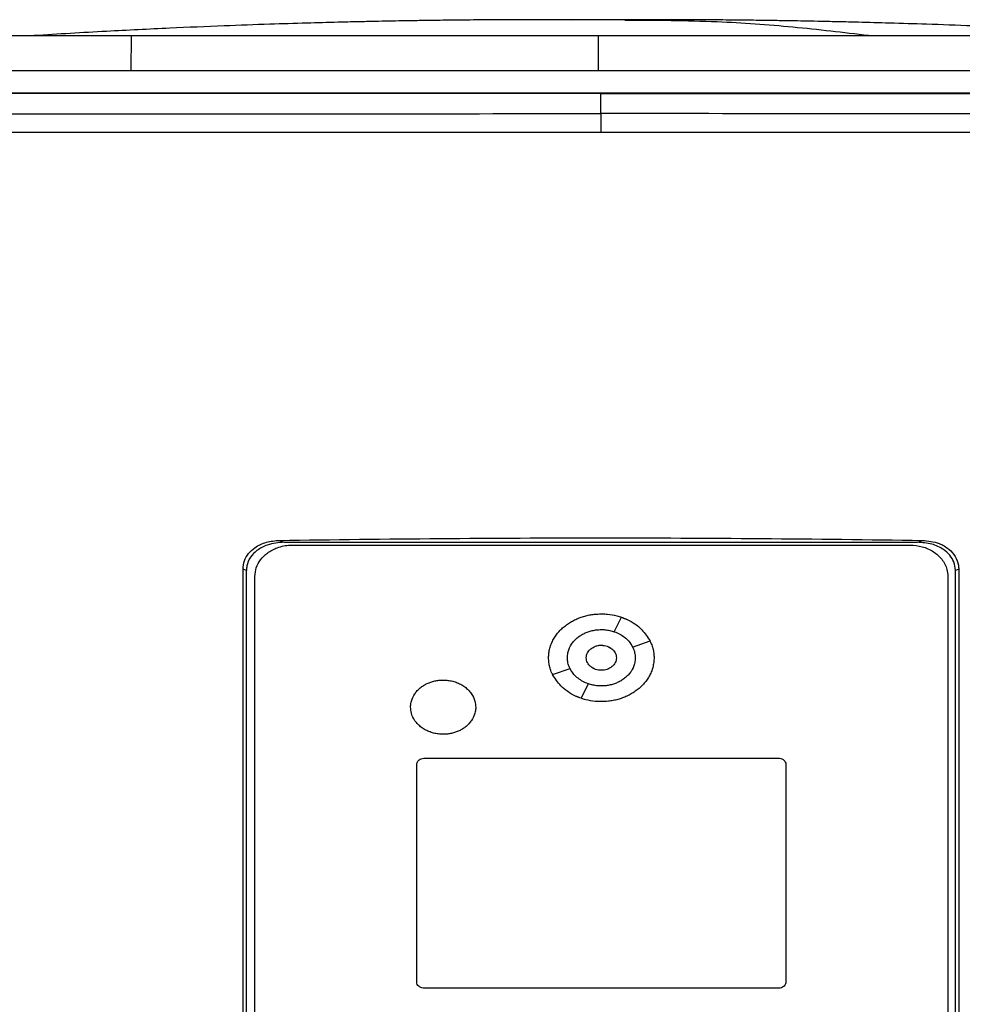
# Model space of a CAD drawing. Extents: x 0.4 to 10.6, y 0.4 to 8.1.
# Drawn here: x 7.9 to 8.2, y 4.3 to 4.5 of the extents above; entities that cross this region are included whole.
import ezdxf

# ---------------------------------------------------------------- set-up
doc = ezdxf.new("R2010")
doc.units = 0
doc.linetypes.add('SLD-SOLID', pattern=[0])
doc.layers.get('0').update_dxf_attribs({"linetype": 'CONTINUOUS'})

msp = doc.modelspace()

# ---------------------------------------------------------------- linework, layer by layer
at = {"color": 8, "linetype": 'SLD-SOLID'}
msp.add_line((8.05821, 4.54464), (8.05125, 4.5446), dxfattribs=at)
at = {"color": 7, "linetype": 'SLD-SOLID'}
for p, q in [((7.93646, 4.53144), (7.93656, 4.54045)), ((8.05821, 4.54045), (8.05821, 4.53144)), ((8.05892, 4.52548), (8.05892, 4.52543)), ((8.05892, 4.5202), (8.05892, 4.52543)), ((7.9751, 4.40899), (7.97638, 4.40849)), ((8.14145, 4.40849), (8.14273, 4.40899)), ((7.97638, 4.40849), (8.14145, 4.40849)), ((7.97852, 4.40776), (8.13954, 4.40776)), ((7.96563, 4.1929), (7.96563, 4.40147)), ((7.96651, 4.40113), (7.96563, 4.40147)), ((7.96651, 4.19324), (7.96651, 4.40113)), ((8.1522, 4.40147), (8.15132, 4.40113)), ((8.15132, 4.19324), (8.15132, 4.40113)), ((8.1522, 4.40147), (8.1522, 4.1929)), ((7.96871, 4.19536), (7.96871, 4.39959)), ((8.14936, 4.39959), (8.14936, 4.19536)), ((8.06241, 4.38517), (8.06429, 4.38894)), ((8.06719, 4.38119), (8.07173, 4.38276)), ((8.04634, 4.37401), (8.05087, 4.37557)), ((8.05378, 4.36782), (8.05565, 4.37159)), ((8.01091, 4.29389), (8.01091, 4.35057)), ((8.01287, 4.35221), (8.10518, 4.35221)), ((8.10715, 4.35057), (8.10715, 4.29389)), ((8.10518, 4.29226), (8.01287, 4.29226))]:
    msp.add_line(p, q, dxfattribs=at)
for points, knots in [([(8.04457, 4.54469), (8.04151, 4.54469), (8.03576, 4.54468), (8.02774, 4.54463), (8.02092, 4.54457), (8.0153, 4.5445), (8.01083, 4.54443), (8.00714, 4.54437), (8.00362, 4.54431), (7.99978, 4.54423), (7.99533, 4.54413), (7.9894, 4.54399), (7.98173, 4.54379), (7.97187, 4.54348), (7.95996, 4.54305), (7.94577, 4.54244), (7.92925, 4.54163), (7.91747, 4.54092), (7.9112, 4.54054)], [0, 0, 0, 0, 0.068079, 0.128192, 0.180156, 0.223703, 0.258566, 0.284558, 0.309844, 0.337298, 0.370392, 0.409165, 0.46978, 0.54189, 0.630585, 0.736491, 0.859626, 1, 1, 1, 1]), ([(8.06517, 4.54469), (8.06408, 4.54469), (8.06191, 4.54469), (8.05834, 4.54469), (8.05482, 4.54469), (8.05152, 4.54469), (8.04865, 4.54469), (8.04639, 4.54469), (8.04479, 4.54469), (8.04441, 4.54469), (8.04422, 4.54469)], [0, 0, 0, 0, 0.126723, 0.252954, 0.378692, 0.503938, 0.628692, 0.752954, 0.876723, 1, 1, 1, 1]), ([(8.07219, 4.54469), (8.07201, 4.54469), (8.07163, 4.54469), (8.07003, 4.54469), (8.06777, 4.54469), (8.0649, 4.54469), (8.0616, 4.54469), (8.05808, 4.54469), (8.05451, 4.54469), (8.05234, 4.54469), (8.05125, 4.54469)], [0, 0, 0, 0, 0.123277, 0.247046, 0.371308, 0.496062, 0.621308, 0.747046, 0.873277, 1, 1, 1, 1]), ([(8.07134, 4.54469), (8.07138, 4.54469), (8.07152, 4.54469), (8.07055, 4.54469), (8.06849, 4.54469), (8.06629, 4.54469), (8.06517, 4.54469)], [0, 0, 0, 0, 0.093011, 0.387595, 0.689924, 1, 1, 1, 1]), ([(8.20522, 4.54054), (8.19894, 4.54092), (8.18716, 4.54163), (8.17065, 4.54244), (8.15646, 4.54305), (8.14455, 4.54348), (8.13469, 4.54379), (8.12702, 4.54399), (8.12109, 4.54413), (8.11664, 4.54423), (8.1128, 4.54431), (8.10928, 4.54437), (8.10559, 4.54443), (8.10112, 4.5445), (8.09549, 4.54457), (8.08868, 4.54463), (8.08066, 4.54468), (8.0749, 4.54469), (8.07185, 4.54469)], [0, 0, 0, 0, 0.140374, 0.263509, 0.369415, 0.45811, 0.53022, 0.590835, 0.629608, 0.662702, 0.690156, 0.715442, 0.741434, 0.776297, 0.819844, 0.871808, 0.931921, 1, 1, 1, 1]), ([(7.93656, 4.54045), (7.93373, 4.54045), (7.928, 4.54045), (7.91937, 4.54045), (7.91079, 4.54045), (7.90294, 4.54045), (7.89641, 4.54045), (7.89361, 4.54045), (7.89219, 4.54045)], [0, 0, 0, 0, 0.138918, 0.280314, 0.455837, 0.63645, 0.815514, 1, 1, 1, 1]), ([(8.05821, 4.54045), (8.05219, 4.54045), (8.04016, 4.54045), (8.02214, 4.54045), (8.00444, 4.54045), (7.9871, 4.54045), (7.97011, 4.54045), (7.95322, 4.54045), (7.94211, 4.54045), (7.93656, 4.54045)], [0, 0, 0, 0, 0.145944, 0.29204, 0.438135, 0.578062, 0.717989, 0.858994, 1, 1, 1, 1]), ([(8.17986, 4.54045), (8.17411, 4.54045), (8.1626, 4.54045), (8.14506, 4.54045), (8.1276, 4.54045), (8.11024, 4.54045), (8.093, 4.54045), (8.07564, 4.54045), (8.06402, 4.54045), (8.05821, 4.54045)], [0, 0, 0, 0, 0.145944, 0.29204, 0.438135, 0.578062, 0.717989, 0.858994, 1, 1, 1, 1]), ([(7.89189, 4.53144), (7.89292, 4.53144), (7.89501, 4.53144), (7.89992, 4.53144), (7.90656, 4.53144), (7.91522, 4.53144), (7.92523, 4.53144), (7.93268, 4.53144), (7.93646, 4.53144)], [0, 0, 0, 0, 0.138278, 0.279, 0.454523, 0.635135, 0.814828, 1, 1, 1, 1]), ([(7.93646, 4.53144), (7.94221, 4.53144), (7.95372, 4.53144), (7.97126, 4.53144), (7.98873, 4.53144), (8.0061, 4.53144), (8.02337, 4.53144), (8.04075, 4.53144), (8.05239, 4.53144), (8.05821, 4.53144)], [0, 0, 0, 0, 0.145828, 0.291807, 0.437786, 0.577799, 0.717812, 0.858906, 1, 1, 1, 1]), ([(8.05821, 4.53144), (8.06422, 4.53144), (8.07626, 4.53144), (8.09428, 4.53144), (8.11198, 4.53144), (8.12934, 4.53144), (8.14636, 4.53144), (8.16327, 4.53144), (8.17439, 4.53144), (8.17996, 4.53144)], [0, 0, 0, 0, 0.145828, 0.291807, 0.437786, 0.577799, 0.717812, 0.858906, 1, 1, 1, 1]), ([(8.05892, 4.52543), (8.05875, 4.52543), (8.05794, 4.52543), (8.05647, 4.52543), (8.05451, 4.52543), (8.05255, 4.52543), (8.04994, 4.52543), (8.04733, 4.52543), (8.04472, 4.52543), (8.04277, 4.52543), (8.04081, 4.52543), (8.03885, 4.52543), (8.03689, 4.52543), (8.03494, 4.52543), (8.03298, 4.52543), (8.03102, 4.52543), (8.02906, 4.52543), (8.02711, 4.52543), (8.02515, 4.52543), (8.02319, 4.52543), (8.02124, 4.52543), (8.01928, 4.52543), (8.01732, 4.52543), (8.01536, 4.52543), (8.01341, 4.52543), (8.01145, 4.52543), (8.0095, 4.52543), (8.00754, 4.52543), (8.00558, 4.52543), (8.00297, 4.52543), (8.00037, 4.52543), (7.99776, 4.52543), (7.9958, 4.52543), (7.99385, 4.52543), (7.99189, 4.52543), (7.98994, 4.52543), (7.98798, 4.52543), (7.98603, 4.52543), (7.98407, 4.52543), (7.98212, 4.52543), (7.98016, 4.52543), (7.97821, 4.52543), (7.97625, 4.52543), (7.9743, 4.52543), (7.97235, 4.52543), (7.97039, 4.52543), (7.96844, 4.52543), (7.96649, 4.52543), (7.96453, 4.52543), (7.96258, 4.52543), (7.96063, 4.52543), (7.95867, 4.52543), (7.95607, 4.52543), (7.95347, 4.52543), (7.95087, 4.52543), (7.94891, 4.52543), (7.94696, 4.52543), (7.94501, 4.52543), (7.94306, 4.52543), (7.94111, 4.52543), (7.93916, 4.52543), (7.93721, 4.52543), (7.93526, 4.52543), (7.93331, 4.52543), (7.93136, 4.52543), (7.92941, 4.52543), (7.92747, 4.52543), (7.92552, 4.52543), (7.92357, 4.52543), (7.92162, 4.52543), (7.91967, 4.52543), (7.91773, 4.52543), (7.91578, 4.52543), (7.91383, 4.52543), (7.91189, 4.52543), (7.90994, 4.52543), (7.90735, 4.52543), (7.90475, 4.52543), (7.90216, 4.52543), (7.90021, 4.52543), (7.89827, 4.52543), (7.89633, 4.52543), (7.89438, 4.52543), (7.89244, 4.52543), (7.8905, 4.52543), (7.88855, 4.52543), (7.88661, 4.52543), (7.88467, 4.52543), (7.88273, 4.52543), (7.88079, 4.52543), (7.87885, 4.52543), (7.87691, 4.52543), (7.87497, 4.52543), (7.87303, 4.52543), (7.87109, 4.52543), (7.86915, 4.52543), (7.86721, 4.52543), (7.86527, 4.52543), (7.86334, 4.52543), (7.8614, 4.52543), (7.85946, 4.52543), (7.85688, 4.52543), (7.8543, 4.52543), (7.85172, 4.52543), (7.84979, 4.52543), (7.84785, 4.52543), (7.84592, 4.52543), (7.84399, 4.52543), (7.84205, 4.52543), (7.84012, 4.52543), (7.83819, 4.52543), (7.83626, 4.52543), (7.83433, 4.52543), (7.8324, 4.52543), (7.83047, 4.52543), (7.82854, 4.52543), (7.82661, 4.52543), (7.82468, 4.52543), (7.82275, 4.52543), (7.82083, 4.52543), (7.8189, 4.52543), (7.81697, 4.52543), (7.81505, 4.52543), (7.81312, 4.52543), (7.8112, 4.52543), (7.80927, 4.52543), (7.80735, 4.52543), (7.80543, 4.52543), (7.80288, 4.52543), (7.80098, 4.52543), (7.79972, 4.52543)], [0, 0, 0, 0, 0.001877, 0.009383, 0.01689, 0.024396, 0.031903, 0.046916, 0.054423, 0.061929, 0.069436, 0.076942, 0.084449, 0.091955, 0.099462, 0.106969, 0.114475, 0.121982, 0.129488, 0.136995, 0.144501, 0.152008, 0.159515, 0.167021, 0.174528, 0.182034, 0.189541, 0.197047, 0.204554, 0.21206, 0.227074, 0.23458, 0.242087, 0.249593, 0.2571, 0.264606, 0.272113, 0.27962, 0.287126, 0.294633, 0.302139, 0.309646, 0.317152, 0.324659, 0.332165, 0.339672, 0.347179, 0.354685, 0.362192, 0.369698, 0.377205, 0.384711, 0.392218, 0.407231, 0.414738, 0.422244, 0.429751, 0.437257, 0.444764, 0.452271, 0.459777, 0.467284, 0.47479, 0.482297, 0.489803, 0.49731, 0.504817, 0.512323, 0.51983, 0.527336, 0.534843, 0.542349, 0.549856, 0.557362, 0.564869, 0.572376, 0.579882, 0.594895, 0.602402, 0.609908, 0.617415, 0.624922, 0.632428, 0.639935, 0.647441, 0.654948, 0.662454, 0.669961, 0.677467, 0.684974, 0.692481, 0.699987, 0.707494, 0.715, 0.722507, 0.730013, 0.73752, 0.745027, 0.752533, 0.76004, 0.767546, 0.775053, 0.790066, 0.797573, 0.805079, 0.812586, 0.820092, 0.827599, 0.835105, 0.842612, 0.850118, 0.857625, 0.865132, 0.872638, 0.880145, 0.887651, 0.895158, 0.902664, 0.910171, 0.917678, 0.925184, 0.932691, 0.940197, 0.947704, 0.95521, 0.962717, 0.970223, 0.97773, 0.985237, 1, 1, 1, 1]), ([(8.05892, 4.52548), (8.05875, 4.52548), (8.05794, 4.52548), (8.05647, 4.52548), (8.05451, 4.52548), (8.05255, 4.52548), (8.04994, 4.52548), (8.04733, 4.52548), (8.04472, 4.52548), (8.04277, 4.52548), (8.04081, 4.52548), (8.03885, 4.52548), (8.03689, 4.52548), (8.03494, 4.52548), (8.03298, 4.52548), (8.03102, 4.52548), (8.02906, 4.52548), (8.02711, 4.52548), (8.02515, 4.52548), (8.02319, 4.52548), (8.02124, 4.52548), (8.01928, 4.52548), (8.01732, 4.52548), (8.01536, 4.52548), (8.01341, 4.52548), (8.01145, 4.52548), (8.0095, 4.52548), (8.00754, 4.52548), (8.00558, 4.52548), (8.00297, 4.52548), (8.00037, 4.52548), (7.99776, 4.52548), (7.9958, 4.52548), (7.99385, 4.52548), (7.99189, 4.52548), (7.98994, 4.52548), (7.98798, 4.52548), (7.98603, 4.52548), (7.98407, 4.52548), (7.98212, 4.52548), (7.98016, 4.52548), (7.97821, 4.52548), (7.97625, 4.52548), (7.9743, 4.52548), (7.97235, 4.52548), (7.97039, 4.52548), (7.96844, 4.52548), (7.96649, 4.52548), (7.96453, 4.52548), (7.96258, 4.52548), (7.96063, 4.52548), (7.95867, 4.52548), (7.95607, 4.52548), (7.95347, 4.52548), (7.95087, 4.52548), (7.94891, 4.52548), (7.94696, 4.52548), (7.94501, 4.52548), (7.94306, 4.52548), (7.94111, 4.52548), (7.93916, 4.52548), (7.93721, 4.52548), (7.93526, 4.52548), (7.93331, 4.52548), (7.93136, 4.52548), (7.92941, 4.52548), (7.92747, 4.52548), (7.92552, 4.52548), (7.92357, 4.52548), (7.92162, 4.52548), (7.91967, 4.52548), (7.91773, 4.52548), (7.91578, 4.52548), (7.91383, 4.52548), (7.91189, 4.52548), (7.90994, 4.52548), (7.90735, 4.52548), (7.90475, 4.52548), (7.90216, 4.52548), (7.90021, 4.52548), (7.89827, 4.52548), (7.89633, 4.52548), (7.89438, 4.52548), (7.89244, 4.52548), (7.8905, 4.52548), (7.88855, 4.52548), (7.88661, 4.52548), (7.88467, 4.52548), (7.88273, 4.52548), (7.88079, 4.52548), (7.87885, 4.52548), (7.87691, 4.52548), (7.87497, 4.52548), (7.87303, 4.52548), (7.87109, 4.52548), (7.86915, 4.52548), (7.86721, 4.52548), (7.86527, 4.52548), (7.86334, 4.52548), (7.8614, 4.52548), (7.85946, 4.52548), (7.85688, 4.52548), (7.8543, 4.52548), (7.85172, 4.52548), (7.84979, 4.52548), (7.84785, 4.52548), (7.84592, 4.52548), (7.84399, 4.52548), (7.84205, 4.52548), (7.84012, 4.52548), (7.83819, 4.52548), (7.83626, 4.52548), (7.83433, 4.52548), (7.8324, 4.52548), (7.83047, 4.52548), (7.82854, 4.52548), (7.82661, 4.52548), (7.82468, 4.52548), (7.82275, 4.52548), (7.82083, 4.52548), (7.8189, 4.52548), (7.81697, 4.52548), (7.81505, 4.52548), (7.81312, 4.52548), (7.8112, 4.52548), (7.80927, 4.52548), (7.80735, 4.52548), (7.80543, 4.52548), (7.8029, 4.52548), (7.80101, 4.52548), (7.79976, 4.52548)], [0, 0, 0, 0, 0.001877, 0.009385, 0.016892, 0.0244, 0.031907, 0.046923, 0.05443, 0.061938, 0.069445, 0.076953, 0.084461, 0.091968, 0.099476, 0.106983, 0.114491, 0.121999, 0.129506, 0.137014, 0.144522, 0.152029, 0.159537, 0.167044, 0.174552, 0.18206, 0.189567, 0.197075, 0.204582, 0.21209, 0.227105, 0.234613, 0.242121, 0.249628, 0.257136, 0.264643, 0.272151, 0.279659, 0.287166, 0.294674, 0.302181, 0.309689, 0.317197, 0.324704, 0.332212, 0.339719, 0.347227, 0.354735, 0.362242, 0.36975, 0.377258, 0.384765, 0.392273, 0.407288, 0.414796, 0.422303, 0.429811, 0.437318, 0.444826, 0.452334, 0.459841, 0.467349, 0.474857, 0.482364, 0.489872, 0.497379, 0.504887, 0.512395, 0.519902, 0.52741, 0.534917, 0.542425, 0.549933, 0.55744, 0.564948, 0.572456, 0.579963, 0.594978, 0.602486, 0.609994, 0.617501, 0.625009, 0.632516, 0.640024, 0.647532, 0.655039, 0.662547, 0.670054, 0.677562, 0.68507, 0.692577, 0.700085, 0.707593, 0.7151, 0.722608, 0.730115, 0.737623, 0.745131, 0.752638, 0.760146, 0.767653, 0.775161, 0.790176, 0.797684, 0.805192, 0.812699, 0.820207, 0.827714, 0.835222, 0.84273, 0.850237, 0.857745, 0.865252, 0.87276, 0.880268, 0.887775, 0.895283, 0.902791, 0.910298, 0.917806, 0.925313, 0.932821, 0.940329, 0.947836, 0.955344, 0.962851, 0.970359, 0.977867, 0.985374, 1, 1, 1, 1]), ([(8.31811, 4.52554), (8.29904, 4.52554), (8.26084, 4.52554), (8.20294, 4.52554), (8.14466, 4.52554), (8.08613, 4.52554), (8.02787, 4.52554), (7.97004, 4.52554), (7.91282, 4.52554), (7.85609, 4.52554), (7.8187, 4.52554), (7.8001, 4.52554)], [0, 0, 0, 0, 0.111558, 0.223511, 0.335747, 0.448152, 0.56061, 0.671001, 0.781223, 0.891168, 1, 1, 1, 1]), ([(8.31811, 4.52548), (8.31795, 4.52548), (8.31715, 4.52548), (8.31571, 4.52548), (8.31379, 4.52548), (8.31187, 4.52548), (8.30995, 4.52548), (8.30739, 4.52548), (8.30483, 4.52548), (8.30226, 4.52548), (8.30034, 4.52548), (8.29842, 4.52548), (8.29649, 4.52548), (8.29457, 4.52548), (8.29264, 4.52548), (8.29072, 4.52548), (8.28879, 4.52548), (8.28686, 4.52548), (8.28494, 4.52548), (8.28301, 4.52548), (8.28108, 4.52548), (8.27915, 4.52548), (8.27722, 4.52548), (8.27529, 4.52548), (8.27336, 4.52548), (8.27143, 4.52548), (8.2695, 4.52548), (8.26757, 4.52548), (8.26564, 4.52548), (8.26371, 4.52548), (8.26178, 4.52548), (8.25984, 4.52548), (8.25791, 4.52548), (8.25597, 4.52548), (8.2534, 4.52548), (8.25082, 4.52548), (8.24824, 4.52548), (8.2463, 4.52548), (8.24436, 4.52548), (8.24243, 4.52548), (8.24049, 4.52548), (8.23855, 4.52548), (8.23661, 4.52548), (8.23468, 4.52548), (8.23274, 4.52548), (8.2308, 4.52548), (8.22886, 4.52548), (8.22692, 4.52548), (8.22498, 4.52548), (8.22304, 4.52548), (8.2211, 4.52548), (8.21916, 4.52548), (8.21722, 4.52548), (8.21527, 4.52548), (8.21333, 4.52548), (8.21139, 4.52548), (8.20945, 4.52548), (8.2075, 4.52548), (8.20491, 4.52548), (8.20232, 4.52548), (8.19973, 4.52548), (8.19778, 4.52548), (8.19584, 4.52548), (8.19389, 4.52548), (8.19195, 4.52548), (8.19, 4.52548), (8.18806, 4.52548), (8.18611, 4.52548), (8.18416, 4.52548), (8.18222, 4.52548), (8.18027, 4.52548), (8.17832, 4.52548), (8.17638, 4.52548), (8.17443, 4.52548), (8.17248, 4.52548), (8.17053, 4.52548), (8.16858, 4.52548), (8.16663, 4.52548), (8.16469, 4.52548), (8.16274, 4.52548), (8.16079, 4.52548), (8.15819, 4.52548), (8.15559, 4.52548), (8.15299, 4.52548), (8.15104, 4.52548), (8.14909, 4.52548), (8.14714, 4.52548), (8.14519, 4.52548), (8.14323, 4.52548), (8.14128, 4.52548), (8.13933, 4.52548), (8.13738, 4.52548), (8.13543, 4.52548), (8.13348, 4.52548), (8.13152, 4.52548), (8.12957, 4.52548), (8.12762, 4.52548), (8.12567, 4.52548), (8.12371, 4.52548), (8.12176, 4.52548), (8.11981, 4.52548), (8.11786, 4.52548), (8.1159, 4.52548), (8.1133, 4.52548), (8.11069, 4.52548), (8.10809, 4.52548), (8.10614, 4.52548), (8.10418, 4.52548), (8.10223, 4.52548), (8.10027, 4.52548), (8.09832, 4.52548), (8.09637, 4.52548), (8.09441, 4.52548), (8.09246, 4.52548), (8.0905, 4.52548), (8.08855, 4.52548), (8.08659, 4.52548), (8.08464, 4.52548), (8.08268, 4.52548), (8.08073, 4.52548), (8.07878, 4.52548), (8.07682, 4.52548), (8.07487, 4.52548), (8.07291, 4.52548), (8.07096, 4.52548), (8.06835, 4.52548), (8.06574, 4.52548), (8.06309, 4.52548), (8.06103, 4.52548), (8.05962, 4.52548), (8.05892, 4.52548)], [0, 0, 0, 0, 0.001874, 0.00937, 0.016866, 0.024361, 0.031857, 0.039353, 0.054344, 0.06184, 0.069336, 0.076832, 0.084327, 0.091823, 0.099319, 0.106815, 0.114311, 0.121806, 0.129302, 0.136798, 0.144294, 0.151789, 0.159285, 0.166781, 0.174277, 0.181772, 0.189268, 0.196764, 0.20426, 0.211756, 0.219251, 0.226747, 0.234243, 0.241739, 0.249234, 0.264226, 0.271722, 0.279217, 0.286713, 0.294209, 0.301705, 0.309201, 0.316696, 0.324192, 0.331688, 0.339184, 0.346679, 0.354175, 0.361671, 0.369167, 0.376663, 0.384158, 0.391654, 0.39915, 0.406646, 0.414141, 0.421637, 0.429133, 0.436629, 0.45162, 0.459116, 0.466612, 0.474108, 0.481603, 0.489099, 0.496595, 0.504091, 0.511586, 0.519082, 0.526578, 0.534074, 0.54157, 0.549065, 0.556561, 0.564057, 0.571553, 0.579048, 0.586544, 0.59404, 0.601536, 0.609031, 0.616527, 0.631519, 0.639015, 0.64651, 0.654006, 0.661502, 0.668998, 0.676493, 0.683989, 0.691485, 0.698981, 0.706477, 0.713972, 0.721468, 0.728964, 0.73646, 0.743955, 0.751451, 0.758947, 0.766443, 0.773938, 0.781434, 0.78893, 0.803922, 0.811417, 0.818913, 0.826409, 0.833905, 0.8414, 0.848896, 0.856392, 0.863888, 0.871383, 0.878879, 0.886375, 0.893871, 0.901367, 0.908862, 0.916358, 0.923854, 0.93135, 0.938845, 0.946341, 0.953837, 0.961333, 0.976324, 0.98382, 0.99191, 1, 1, 1, 1]), ([(8.05892, 4.52543), (8.05908, 4.52543), (8.05989, 4.52543), (8.06136, 4.52543), (8.06332, 4.52543), (8.06527, 4.52543), (8.06788, 4.52543), (8.07048, 4.52543), (8.07309, 4.52543), (8.07504, 4.52543), (8.077, 4.52543), (8.07895, 4.52543), (8.08091, 4.52543), (8.08286, 4.52543), (8.08482, 4.52543), (8.08677, 4.52543), (8.08873, 4.52543), (8.09068, 4.52543), (8.09264, 4.52543), (8.09459, 4.52543), (8.09654, 4.52543), (8.0985, 4.52543), (8.10045, 4.52543), (8.10241, 4.52543), (8.10436, 4.52543), (8.10631, 4.52543), (8.10827, 4.52543), (8.11022, 4.52543), (8.11283, 4.52543), (8.11543, 4.52543), (8.11803, 4.52543), (8.11999, 4.52543), (8.12194, 4.52543), (8.12389, 4.52543), (8.12585, 4.52543), (8.1278, 4.52543), (8.12975, 4.52543), (8.1317, 4.52543), (8.13365, 4.52543), (8.13561, 4.52543), (8.13756, 4.52543), (8.13951, 4.52543), (8.14146, 4.52543), (8.14341, 4.52543), (8.14536, 4.52543), (8.14731, 4.52543), (8.14927, 4.52543), (8.15122, 4.52543), (8.15317, 4.52543), (8.15512, 4.52543), (8.15772, 4.52543), (8.16032, 4.52543), (8.16291, 4.52543), (8.16486, 4.52543), (8.16681, 4.52543), (8.16876, 4.52543), (8.17071, 4.52543), (8.17266, 4.52543), (8.17461, 4.52543), (8.17655, 4.52543), (8.1785, 4.52543), (8.18045, 4.52543), (8.1824, 4.52543), (8.18434, 4.52543), (8.18629, 4.52543), (8.18823, 4.52543), (8.19018, 4.52543), (8.19213, 4.52543), (8.19407, 4.52543), (8.19602, 4.52543), (8.19796, 4.52543), (8.19991, 4.52543), (8.20185, 4.52543), (8.20444, 4.52543), (8.20703, 4.52543), (8.20962, 4.52543), (8.21157, 4.52543), (8.21351, 4.52543), (8.21545, 4.52543), (8.21739, 4.52543), (8.21933, 4.52543), (8.22128, 4.52543), (8.22322, 4.52543), (8.22516, 4.52543), (8.2271, 4.52543), (8.22904, 4.52543), (8.23098, 4.52543), (8.23291, 4.52543), (8.23485, 4.52543), (8.23679, 4.52543), (8.23873, 4.52543), (8.24067, 4.52543), (8.2426, 4.52543), (8.24454, 4.52543), (8.24648, 4.52543), (8.24841, 4.52543), (8.25035, 4.52543), (8.25228, 4.52543), (8.25486, 4.52543), (8.25744, 4.52543), (8.26002, 4.52543), (8.26195, 4.52543), (8.26388, 4.52543), (8.26582, 4.52543), (8.26775, 4.52543), (8.26968, 4.52543), (8.27161, 4.52543), (8.27354, 4.52543), (8.27547, 4.52543), (8.2774, 4.52543), (8.27933, 4.52543), (8.28126, 4.52543), (8.28319, 4.52543), (8.28511, 4.52543), (8.28704, 4.52543), (8.28897, 4.52543), (8.29089, 4.52543), (8.29282, 4.52543), (8.29474, 4.52543), (8.29667, 4.52543), (8.29859, 4.52543), (8.30052, 4.52543), (8.30244, 4.52543), (8.30436, 4.52543), (8.30693, 4.52543), (8.30949, 4.52543), (8.31205, 4.52543), (8.31402, 4.52543), (8.31604, 4.52543), (8.31742, 4.52543), (8.31811, 4.52543)], [0, 0, 0, 0, 0.001874, 0.00937, 0.016865, 0.024361, 0.031857, 0.046849, 0.054344, 0.06184, 0.069336, 0.076832, 0.084327, 0.091823, 0.099319, 0.106815, 0.114311, 0.121806, 0.129302, 0.136798, 0.144294, 0.151789, 0.159285, 0.166781, 0.174277, 0.181772, 0.189268, 0.196764, 0.20426, 0.219251, 0.226747, 0.234243, 0.241739, 0.249234, 0.25673, 0.264226, 0.271722, 0.279217, 0.286713, 0.294209, 0.301705, 0.309201, 0.316696, 0.324192, 0.331688, 0.339184, 0.346679, 0.354175, 0.361671, 0.369167, 0.376663, 0.391654, 0.39915, 0.406646, 0.414141, 0.421637, 0.429133, 0.436629, 0.444124, 0.45162, 0.459116, 0.466612, 0.474108, 0.481603, 0.489099, 0.496595, 0.504091, 0.511586, 0.519082, 0.526578, 0.534074, 0.541569, 0.549065, 0.556561, 0.571553, 0.579048, 0.586544, 0.59404, 0.601536, 0.609031, 0.616527, 0.624023, 0.631519, 0.639015, 0.64651, 0.654006, 0.661502, 0.668998, 0.676493, 0.683989, 0.691485, 0.698981, 0.706476, 0.713972, 0.721468, 0.728964, 0.73646, 0.743955, 0.751451, 0.766443, 0.773938, 0.781434, 0.78893, 0.796426, 0.803922, 0.811417, 0.818913, 0.826409, 0.833905, 0.8414, 0.848896, 0.856392, 0.863888, 0.871383, 0.878879, 0.886375, 0.893871, 0.901367, 0.908862, 0.916358, 0.923854, 0.93135, 0.938845, 0.946341, 0.953837, 0.968828, 0.976324, 0.98382, 0.99191, 1, 1, 1, 1]), ([(7.83509, 4.52009), (7.85357, 4.52011), (7.89058, 4.52014), (7.94648, 4.52017), (8.00263, 4.52019), (8.04015, 4.5202), (8.05892, 4.5202)], [0, 0, 0, 0, 0.2490883, 0.4989573, 0.7493479, 1, 1, 1, 1]), ([(8.05892, 4.5202), (8.05892, 4.5201), (8.05892, 4.51989), (8.05892, 4.51874), (8.05892, 4.51716), (8.05892, 4.51592), (8.05892, 4.5153)], [0, 0, 0, 0, 0.245753, 0.494122, 0.745894, 1, 1, 1, 1]), ([(8.28274, 4.52009), (8.26427, 4.52011), (8.22726, 4.52014), (8.17136, 4.52017), (8.11521, 4.52019), (8.07769, 4.5202), (8.05892, 4.5202)], [0, 0, 0, 0, 0.249088, 0.498957, 0.749348, 1, 1, 1, 1]), ([(8.05892, 4.5153), (8.04006, 4.5153), (8.00237, 4.5153), (7.94596, 4.51528), (7.88981, 4.51525), (7.85263, 4.51521), (7.83407, 4.5152)], [0, 0, 0, 0, 0.2506531, 0.5010443, 0.7509131, 1, 1, 1, 1]), ([(8.28376, 4.5152), (8.2652, 4.51521), (8.22803, 4.51525), (8.17187, 4.51528), (8.11547, 4.5153), (8.07777, 4.5153), (8.05892, 4.5153)], [0, 0, 0, 0, 0.249087, 0.498956, 0.749347, 1, 1, 1, 1]), ([(7.96563, 4.40147), (7.96571, 4.40223), (7.96586, 4.40369), (7.96703, 4.40564), (7.96893, 4.40739), (7.97172, 4.4087), (7.97396, 4.40889), (7.9751, 4.40899)], [0, 0, 0, 0, 0.1682618, 0.3273138, 0.4960016, 0.7441296, 1, 1, 1, 1]), ([(7.9751, 4.40899), (7.98904, 4.40917), (8.01692, 4.40954), (8.05883, 4.40968), (8.10078, 4.40954), (8.12875, 4.40917), (8.14273, 4.40899)], [0, 0, 0, 0, 0.249589, 0.499178, 0.749589, 1, 1, 1, 1]), ([(8.14273, 4.40899), (8.14421, 4.40883), (8.1467, 4.40857), (8.14961, 4.40688), (8.15139, 4.40488), (8.15213, 4.40298), (8.15219, 4.40181), (8.1522, 4.40147)], [0, 0, 0, 0, 0.33145, 0.55574, 0.738963, 0.923169, 1, 1, 1, 1]), ([(7.97638, 4.40849), (7.97488, 4.40837), (7.97235, 4.40816), (7.96933, 4.40657), (7.96746, 4.40466), (7.96661, 4.40274), (7.96654, 4.40153), (7.96651, 4.40113)], [0, 0, 0, 0, 0.32969, 0.554177, 0.732983, 0.912988, 1, 1, 1, 1]), ([(7.96871, 4.39959), (7.96878, 4.40036), (7.96894, 4.40191), (7.97014, 4.40403), (7.97201, 4.40587), (7.97466, 4.40726), (7.97697, 4.40774), (7.97832, 4.40776), (7.97852, 4.40776)], [0, 0, 0, 0, 0.163042, 0.327178, 0.506721, 0.714118, 0.956311, 1, 1, 1, 1]), ([(8.13954, 4.40776), (8.1406, 4.40768), (8.14273, 4.40751), (8.14561, 4.40619), (8.14791, 4.40416), (8.14918, 4.4018), (8.14931, 4.4002), (8.14936, 4.39959)], [0, 0, 0, 0, 0.225501, 0.451378, 0.660406, 0.870674, 1, 1, 1, 1]), ([(8.15132, 4.40113), (8.15124, 4.40189), (8.15108, 4.40333), (8.14991, 4.4052), (8.14801, 4.4069), (8.14511, 4.40823), (8.14272, 4.4084), (8.14145, 4.40849)], [0, 0, 0, 0, 0.1654596, 0.3147533, 0.474862, 0.7222338, 1, 1, 1, 1]), ([(8.04529, 4.37838), (8.04529, 4.37849), (8.04529, 4.37902), (8.04539, 4.37996), (8.04567, 4.38119), (8.04612, 4.38238), (8.0467, 4.3835), (8.04742, 4.38454), (8.04824, 4.3855), (8.04916, 4.38637), (8.05016, 4.38714), (8.05123, 4.38782), (8.05235, 4.3884), (8.05351, 4.38888), (8.05472, 4.38927), (8.05595, 4.38955), (8.05739, 4.38977), (8.05842, 4.3898), (8.05903, 4.38982)], [0, 0, 0, 0, 0.015902, 0.079623, 0.14334, 0.20705, 0.270754, 0.334442, 0.398118, 0.461788, 0.525446, 0.589094, 0.652741, 0.716382, 0.78002, 0.843653, 0.907286, 1, 1, 1, 1]), ([(8.05903, 4.38982), (8.05914, 4.38982), (8.05966, 4.38982), (8.06103, 4.38974), (8.0627, 4.38945), (8.06431, 4.38896), (8.06519, 4.38864), (8.06566, 4.3884), (8.06575, 4.38836)], [0, 0, 0, 0, 0.045481, 0.227526, 0.592468, 0.774535, 0.956607, 1, 1, 1, 1]), ([(8.06429, 4.38894), (8.06478, 4.38876), (8.06672, 4.38801), (8.06958, 4.38614), (8.07107, 4.38379), (8.07173, 4.38276)], [0, 0, 0, 0, 0.159631, 0.632129, 1, 1, 1, 1]), ([(8.0502, 4.37838), (8.0502, 4.37849), (8.05021, 4.37902), (8.0504, 4.38026), (8.05105, 4.38167), (8.05195, 4.38282), (8.05261, 4.38346), (8.05319, 4.38391), (8.0538, 4.38433), (8.0546, 4.38477), (8.05545, 4.38512), (8.05633, 4.3854), (8.05704, 4.38556), (8.058, 4.3857), (8.05861, 4.38572), (8.05903, 4.38574)], [0, 0, 0, 0, 0.024762, 0.124282, 0.295193, 0.381793, 0.468349, 0.511547, 0.554744, 0.641252, 0.72774, 0.770931, 0.857403, 0.900591, 1, 1, 1, 1]), ([(8.05903, 4.38574), (8.05914, 4.38574), (8.05966, 4.38573), (8.0604, 4.38566), (8.06122, 4.38551), (8.06183, 4.38537), (8.06222, 4.38524), (8.06242, 4.38518)], [0, 0, 0, 0, 0.091421, 0.45772, 0.640627, 0.819984, 1, 1, 1, 1]), ([(8.06241, 4.38517), (8.0629, 4.38498), (8.0643, 4.38441), (8.06605, 4.38308), (8.06688, 4.38172), (8.06719, 4.38119)], [0, 0, 0, 0, 0.2486615, 0.7119035, 1, 1, 1, 1]), ([(8.05511, 4.37838), (8.05512, 4.3786), (8.05515, 4.37903), (8.05539, 4.37965), (8.05576, 4.38022), (8.05643, 4.38089), (8.05753, 4.38149), (8.05903, 4.38173), (8.06054, 4.38149), (8.06164, 4.38089), (8.06231, 4.38022), (8.06268, 4.37965), (8.06291, 4.37903), (8.06294, 4.3786), (8.06296, 4.37838)], [0, 0, 0, 0, 0.056913, 0.114713, 0.17424, 0.235866, 0.365029, 0.500001, 0.634973, 0.764137, 0.825856, 0.88529, 0.943138, 1, 1, 1, 1]), ([(8.05768, 4.38142), (8.05775, 4.38145), (8.05817, 4.38164), (8.05864, 4.38165), (8.05903, 4.38165)], [0, 0, 0, 0, 0.172718, 1, 1, 1, 1]), ([(8.05903, 4.38165), (8.05954, 4.38161), (8.06054, 4.38151), (8.06164, 4.38089), (8.06231, 4.38022), (8.06268, 4.37965), (8.06291, 4.37903), (8.06294, 4.3786), (8.06296, 4.37838)], [0, 0, 0, 0, 0.269901, 0.528162, 0.651545, 0.770412, 0.886114, 1, 1, 1, 1]), ([(8.0672, 4.3812), (8.06724, 4.3811), (8.06747, 4.38063), (8.06778, 4.3797), (8.06784, 4.37883), (8.06787, 4.37838)], [0, 0, 0, 0, 0.108189, 0.542941, 1, 1, 1, 1]), ([(8.07169, 4.3828), (8.07182, 4.38254), (8.07214, 4.38191), (8.07248, 4.38084), (8.07273, 4.37962), (8.07276, 4.3788), (8.07278, 4.37838)], [0, 0, 0, 0, 0.1882548, 0.4632773, 0.7294381, 1, 1, 1, 1]), ([(8.04636, 4.37398), (8.04623, 4.37423), (8.04592, 4.37486), (8.04558, 4.37593), (8.04533, 4.37715), (8.0453, 4.37797), (8.04529, 4.37838)], [0, 0, 0, 0, 0.185253, 0.46117, 0.728369, 1, 1, 1, 1]), ([(8.05087, 4.37557), (8.05082, 4.37566), (8.0506, 4.37614), (8.05028, 4.37707), (8.05022, 4.37794), (8.0502, 4.37838)], [0, 0, 0, 0, 0.108005, 0.542023, 1, 1, 1, 1]), ([(8.0551, 4.37838), (8.0551, 4.37849), (8.0551, 4.37865), (8.05515, 4.37879), (8.05516, 4.37884)], [0, 0, 0, 0, 0.6840398, 1, 1, 1, 1]), ([(8.05903, 4.37512), (8.05852, 4.37516), (8.05752, 4.37525), (8.05642, 4.37588), (8.05575, 4.37655), (8.05539, 4.37712), (8.05515, 4.37774), (8.05512, 4.37817), (8.0551, 4.37838)], [0, 0, 0, 0, 0.269968, 0.528294, 0.651714, 0.77058, 0.886227, 1, 1, 1, 1]), ([(8.06296, 4.37838), (8.06294, 4.37817), (8.06291, 4.37774), (8.06268, 4.37712), (8.06231, 4.37655), (8.06164, 4.37588), (8.06054, 4.37528), (8.05903, 4.37503), (8.05753, 4.37528), (8.05643, 4.37588), (8.05576, 4.37655), (8.05539, 4.37712), (8.05515, 4.37774), (8.05512, 4.37817), (8.05511, 4.37838)], [0, 0, 0, 0, 0.056913, 0.114713, 0.17424, 0.235866, 0.365029, 0.500001, 0.634973, 0.764137, 0.825856, 0.88529, 0.943138, 1, 1, 1, 1]), ([(8.07278, 4.37838), (8.07277, 4.37828), (8.07277, 4.37775), (8.07267, 4.37681), (8.07239, 4.37558), (8.07194, 4.37439), (8.07136, 4.37327), (8.07064, 4.37222), (8.06982, 4.37127), (8.0689, 4.3704), (8.0679, 4.36962), (8.06684, 4.36895), (8.06571, 4.36837), (8.06455, 4.36789), (8.06334, 4.3675), (8.06212, 4.36722), (8.06068, 4.367), (8.05964, 4.36697), (8.05903, 4.36695)], [0, 0, 0, 0, 0.015896, 0.079619, 0.143341, 0.207051, 0.270753, 0.334443, 0.398124, 0.461791, 0.525449, 0.589101, 0.652749, 0.716389, 0.780029, 0.843664, 0.907297, 1, 1, 1, 1]), ([(8.06787, 4.37838), (8.06787, 4.37828), (8.06786, 4.37775), (8.06766, 4.37651), (8.06702, 4.3751), (8.06611, 4.37395), (8.06545, 4.37331), (8.06487, 4.37286), (8.06427, 4.37244), (8.06346, 4.372), (8.06261, 4.37165), (8.06174, 4.37137), (8.06102, 4.37121), (8.06006, 4.37106), (8.05945, 4.37105), (8.05903, 4.37103)], [0, 0, 0, 0, 0.024754, 0.12428, 0.295195, 0.381793, 0.468354, 0.511548, 0.554747, 0.641254, 0.727745, 0.770935, 0.857406, 0.900595, 1, 1, 1, 1]), ([(8.05565, 4.37159), (8.05516, 4.37179), (8.05377, 4.37235), (8.05202, 4.37368), (8.05119, 4.37505), (8.05087, 4.37557)], [0, 0, 0, 0, 0.248687, 0.711842, 1, 1, 1, 1]), ([(8.05378, 4.36782), (8.05329, 4.36801), (8.05134, 4.36875), (8.04849, 4.37063), (8.04699, 4.37298), (8.04634, 4.37401)], [0, 0, 0, 0, 0.159642, 0.632091, 1, 1, 1, 1]), ([(8.00931, 4.36551), (8.00931, 4.36562), (8.00932, 4.36615), (8.00952, 4.36737), (8.01016, 4.36873), (8.01104, 4.36983), (8.01182, 4.37056), (8.01269, 4.37118), (8.01347, 4.37161), (8.01428, 4.37196), (8.01495, 4.37218), (8.01581, 4.37239), (8.01671, 4.37254), (8.01743, 4.37257), (8.0178, 4.37258)], [0, 0, 0, 0, 0.0257667, 0.1294061, 0.301125, 0.3880656, 0.4749711, 0.5618446, 0.6486942, 0.6920574, 0.7788808, 0.8222423, 0.9106027, 1, 1, 1, 1]), ([(8.0178, 4.37258), (8.0179, 4.37258), (8.01843, 4.37257), (8.01916, 4.3725), (8.01999, 4.37235), (8.0208, 4.37214), (8.0216, 4.37185), (8.02235, 4.37148), (8.0229, 4.37117), (8.0236, 4.3707), (8.02438, 4.37002), (8.02538, 4.36882), (8.02615, 4.36729), (8.02624, 4.36603), (8.02629, 4.36551)], [0, 0, 0, 0, 0.025773, 0.129053, 0.18062, 0.232184, 0.335495, 0.387066, 0.438637, 0.490215, 0.59362, 0.691047, 0.873031, 1, 1, 1, 1]), ([(8.05903, 4.37103), (8.05893, 4.37103), (8.0584, 4.37104), (8.05767, 4.37111), (8.05664, 4.37129), (8.05605, 4.37147), (8.05565, 4.37159)], [0, 0, 0, 0, 0.091594, 0.458581, 0.641833, 1, 1, 1, 1]), ([(8.05903, 4.36695), (8.05893, 4.36695), (8.0584, 4.36695), (8.05703, 4.36703), (8.05537, 4.36731), (8.05376, 4.36781), (8.05289, 4.36813), (8.05244, 4.36835), (8.05236, 4.36839)], [0, 0, 0, 0, 0.045827, 0.229256, 0.59697, 0.780415, 0.963875, 1, 1, 1, 1]), ([(8.0178, 4.35845), (8.01769, 4.35845), (8.01716, 4.35846), (8.01643, 4.35853), (8.0156, 4.35868), (8.01479, 4.35889), (8.01399, 4.35918), (8.01324, 4.35954), (8.01269, 4.35986), (8.01199, 4.36033), (8.01121, 4.36101), (8.01021, 4.36221), (8.00945, 4.36373), (8.00935, 4.365), (8.00931, 4.36551)], [0, 0, 0, 0, 0.025773, 0.129052, 0.180618, 0.232183, 0.33549, 0.387061, 0.438632, 0.490211, 0.593615, 0.691032, 0.873003, 1, 1, 1, 1]), ([(8.02629, 4.36551), (8.02628, 4.36541), (8.02628, 4.36488), (8.02607, 4.36366), (8.02543, 4.3623), (8.02455, 4.36119), (8.02377, 4.36046), (8.02291, 4.35985), (8.02213, 4.35942), (8.02131, 4.35907), (8.02064, 4.35885), (8.01978, 4.35863), (8.01889, 4.35848), (8.01816, 4.35846), (8.0178, 4.35845)], [0, 0, 0, 0, 0.025776, 0.129414, 0.301119, 0.388048, 0.474941, 0.561809, 0.648652, 0.692012, 0.778831, 0.822189, 0.910575, 1, 1, 1, 1]), ([(8.01091, 4.35057), (8.01093, 4.35073), (8.01096, 4.35104), (8.0112, 4.35146), (8.01158, 4.35183), (8.01211, 4.35211), (8.01257, 4.3522), (8.01284, 4.35221), (8.01287, 4.35221)], [0, 0, 0, 0, 0.163378, 0.327874, 0.508079, 0.716929, 0.960499, 1, 1, 1, 1]), ([(8.10518, 4.35221), (8.1054, 4.35219), (8.10582, 4.35216), (8.1064, 4.35189), (8.10686, 4.35148), (8.10711, 4.35101), (8.10714, 4.35069), (8.10715, 4.35057)], [0, 0, 0, 0, 0.225733, 0.451849, 0.661949, 0.873321, 1, 1, 1, 1]), ([(8.01287, 4.29226), (8.01266, 4.29227), (8.01224, 4.29231), (8.01166, 4.29257), (8.0112, 4.29298), (8.01095, 4.29345), (8.01092, 4.29377), (8.01091, 4.29389)], [0, 0, 0, 0, 0.225732, 0.451848, 0.661949, 0.873321, 1, 1, 1, 1]), ([(8.10715, 4.29389), (8.10713, 4.29374), (8.1071, 4.29343), (8.10686, 4.293), (8.10648, 4.29263), (8.10595, 4.29236), (8.10549, 4.29226), (8.10522, 4.29226), (8.10518, 4.29226)], [0, 0, 0, 0, 0.163416, 0.327874, 0.508106, 0.716934, 0.960499, 1, 1, 1, 1])]:
    msp.add_open_spline(points, degree=3, knots=knots, dxfattribs=at)
at = {"color": 8, "linetype": 'SLD-SOLID'}
msp.add_open_spline([(8.12869, 4.54054), (8.12212, 4.54132), (8.10898, 4.54287), (8.08781, 4.5444), (8.0732, 4.54447), (8.06517, 4.54452)], degree=3, knots=[0, 0, 0, 0, 0.310453, 0.621115, 1, 1, 1, 1], dxfattribs=at)

doc.saveas('drawing.dxf')
